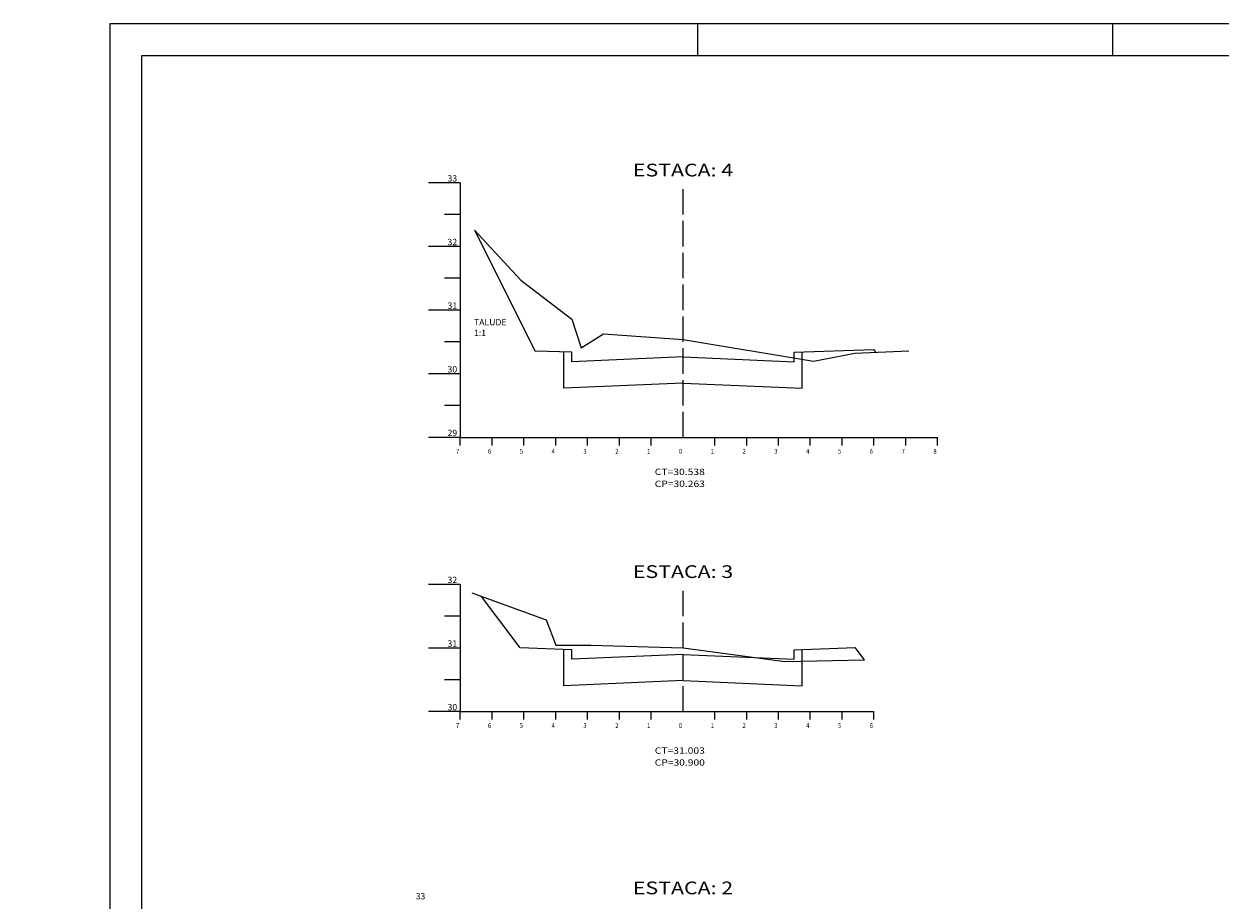
# Model space of a CAD drawing. Extents: x 992 to 1415, y 28 to 633.
# Drawn here: x 994 to 1182, y 187 to 325 of the extents above; entities that cross this region are included whole.
import ezdxf
from ezdxf.enums import TextEntityAlignment as Align

# ---------------------------------------------------------------- set-up
doc = ezdxf.new("R2010")
doc.units = 0
doc.linetypes.add('LIN0', pattern=[0])
doc.linetypes.add('LIN1', pattern=[5, 4, -1])
doc.layers.get('0').update_dxf_attribs({"linetype": 'LIN0'})
doc.layers.add('3', color=7, linetype='LIN0')
doc.layers.add('6', color=7, linetype='LIN0')

msp = doc.modelspace()

# ---------------------------------------------------------------- linework, layer by layer
at = {"linetype": 'CONTINUOUS'}
for p, q in [((1099.97003, 319.61771), (1099.97003, 324.61771)), ((1165.22003, 319.61771), (1165.22003, 324.61771))]:
    msp.add_line(p, q, dxfattribs=at)
at = {"color": 6}
for p, q in [((1410.09503, 319.61771), (1012.59503, 319.61771)), ((1012.59503, 319.61771), (1012.59503, 32.61771))]:
    msp.add_line(p, q, dxfattribs=at)
at = {"color": 5}
for p, q in [((1064.91455, 292.22748), (1074.41555, 273.22548)), ((1080.18121, 273.02414), (1074.41555, 273.22548)), ((1078.93121, 267.36957), (1078.93121, 273.06779)), ((1080.18121, 271.52414), (1080.18121, 273.02414)), ((1115.1479, 273.02414), (1127.64028, 273.46039)), ((1115.1479, 271.52414), (1115.1479, 273.02414)), ((1116.3979, 267.36957), (1116.3979, 273.06779)), ((1127.95503, 273.04071), (1127.64028, 273.46039)), ((1097.66455, 272.28748), (1080.18121, 271.52414)), ((1097.66455, 272.28748), (1115.1479, 271.52414)), ((1097.66455, 268.18748), (1078.93121, 267.36957)), ((1097.66455, 268.18748), (1116.3979, 267.36957)), ((1072.06961, 226.58511), (1066.00538, 234.67075)), ((1080.18121, 226.30185), (1072.06961, 226.58511)), ((1078.93121, 220.64727), (1078.93121, 226.3455)), ((1080.18121, 224.80185), (1080.18121, 226.30185)), ((1097.66455, 225.56519), (1080.18121, 224.80185)), ((1097.66455, 225.56519), (1115.1479, 224.80185)), ((1115.1479, 226.30185), (1124.72376, 226.63624)), ((1115.1479, 224.80185), (1115.1479, 226.30185)), ((1116.3979, 220.64727), (1116.3979, 226.3455)), ((1126.16455, 224.71519), (1124.72376, 226.63624)), ((1097.66455, 221.46519), (1078.93121, 220.64727)), ((1097.66455, 221.46519), (1116.3979, 220.64727))]:
    msp.add_line(p, q, dxfattribs=at)
at = {"color": 2}
msp.add_lwpolyline([(1415.09503, 324.61771), (1007.59503, 324.61771), (1007.59503, 176.11771), (994.09503, 169.11771), (994.09503, 27.61771), (1415.09503, 27.61771)], close=True, dxfattribs=at)
at = {"layer": '3', "color": 4, "linetype": 'LIN0'}
for p, q in [((1062.66455, 299.65748), (1057.66455, 299.65748)), ((1062.66455, 299.65748), (1062.66455, 259.65748)), ((1062.66455, 294.65748), (1060.16455, 294.65748)), ((1062.66455, 289.65748), (1057.66455, 289.65748)), ((1062.66455, 284.65748), (1060.16455, 284.65748)), ((1062.66455, 279.65748), (1057.66455, 279.65748)), ((1062.66455, 274.65748), (1060.16455, 274.65748)), ((1062.66455, 269.65748), (1057.66455, 269.65748)), ((1062.66455, 264.65748), (1060.16455, 264.65748)), ((1062.66455, 259.65748), (1057.66455, 259.65748)), ((1062.66455, 259.65748), (1137.66455, 259.65748)), ((1062.66455, 258.40748), (1062.66455, 259.65748)), ((1067.66455, 258.40748), (1067.66455, 259.65748)), ((1072.66455, 258.40748), (1072.66455, 259.65748)), ((1077.66455, 258.40748), (1077.66455, 259.65748)), ((1082.66455, 258.40748), (1082.66455, 259.65748)), ((1087.66455, 258.40748), (1087.66455, 259.65748)), ((1092.66455, 258.40748), (1092.66455, 259.65748)), ((1097.66455, 259.65748), (1097.66455, 259.65748)), ((1102.66455, 258.40748), (1102.66455, 259.65748)), ((1107.66455, 258.40748), (1107.66455, 259.65748)), ((1112.66455, 258.40748), (1112.66455, 259.65748)), ((1117.66455, 258.40748), (1117.66455, 259.65748)), ((1122.66455, 258.40748), (1122.66455, 259.65748)), ((1127.66455, 258.40748), (1127.66455, 259.65748)), ((1132.66455, 258.40748), (1132.66455, 259.65748)), ((1137.66455, 258.40748), (1137.66455, 259.65748)), ((1062.66455, 236.56519), (1057.66455, 236.56519)), ((1062.66455, 236.56519), (1062.66455, 216.56519)), ((1062.66455, 231.56519), (1060.16455, 231.56519)), ((1062.66455, 226.56519), (1057.66455, 226.56519)), ((1062.66455, 221.56519), (1060.16455, 221.56519)), ((1062.66455, 216.56519), (1057.66455, 216.56519)), ((1062.66455, 216.56519), (1127.66455, 216.56519)), ((1062.66455, 215.31519), (1062.66455, 216.56519)), ((1067.66455, 215.31519), (1067.66455, 216.56519)), ((1072.66455, 215.31519), (1072.66455, 216.56519)), ((1077.66455, 215.31519), (1077.66455, 216.56519)), ((1082.66455, 215.31519), (1082.66455, 216.56519)), ((1087.66455, 215.31519), (1087.66455, 216.56519)), ((1092.66455, 215.31519), (1092.66455, 216.56519)), ((1097.66455, 216.56519), (1097.66455, 216.56519)), ((1102.66455, 215.31519), (1102.66455, 216.56519)), ((1107.66455, 215.31519), (1107.66455, 216.56519)), ((1112.66455, 215.31519), (1112.66455, 216.56519)), ((1117.66455, 215.31519), (1117.66455, 216.56519)), ((1122.66455, 215.31519), (1122.66455, 216.56519)), ((1127.66455, 215.31519), (1127.66455, 216.56519))]:
    msp.add_line(p, q, dxfattribs=at)
at = {"layer": '3', "color": 4, "linetype": 'LIN1'}
for p, q in [((1097.66455, 259.65748), (1097.66455, 299.65748)), ((1097.66455, 216.56519), (1097.66455, 236.56519))]:
    msp.add_line(p, q, dxfattribs=at)
at = {"layer": '3', "color": 7, "linetype": 'LIN0'}
for p, q in [((1064.91455, 292.22748), (1072.16455, 284.35748)), ((1072.16455, 284.35748), (1080.16455, 278.21748)), ((1080.16455, 278.21748), (1081.66455, 273.72748)), ((1081.66455, 273.72748), (1085.16455, 275.93748)), ((1085.16455, 275.93748), (1097.66455, 275.03748)), ((1097.66455, 275.03748), (1118.16455, 271.62748)), ((1118.16455, 271.62748), (1124.66455, 272.89748)), ((1124.66455, 272.89748), (1133.16455, 273.26748)), ((1064.46455, 235.22519), (1076.16455, 231.01519)), ((1076.16455, 231.01519), (1077.66455, 227.03519)), ((1077.66455, 227.03519), (1083.16455, 227.00519)), ((1083.16455, 227.00519), (1097.66455, 226.59519)), ((1097.66455, 226.59519), (1113.66455, 224.42519)), ((1113.66455, 224.42519), (1126.16455, 224.71519))]:
    msp.add_line(p, q, dxfattribs=at)

# ---------------------------------------------------------------- texts
for s, p in [('TALUDE', (1064.81684, 277.25088)), ('1:1', (1064.81684, 275.58422))]:
    msp.add_text(s, height=1).set_placement(p)
at = {"layer": '6', "color": 1}
for s, height, width, p, p2 in [('ESTACA: 4', 2, 0.908654, (1089.78955, 300.65748), (1105.53955, 300.65748)), ('33', 1, 0.9, (1060.66455, 299.85748), (1062.16455, 299.85748)), ('32', 1, 0.9, (1060.66455, 289.85748), (1062.16455, 289.85748)), ('31', 1, 1.125, (1060.66455, 279.85748), (1062.16455, 279.85748)), ('29', 1, 0.9, (1060.66455, 259.85748), (1062.16455, 259.85748)), ('1', 0.75, 2, (1092.01455, 257.10748), (1092.51455, 257.10748)), ('0', 0.75, 1.333333, (1097.01455, 257.10748), (1097.51455, 257.10748)), ('1', 0.75, 2, (1102.01455, 257.10748), (1102.51455, 257.10748)), ('ESTACA: 3', 2, 0.908654, (1089.78955, 237.56519), (1105.53955, 237.56519)), ('32', 1, 0.9, (1060.66455, 236.76519), (1062.16455, 236.76519)), ('31', 1, 1.125, (1060.66455, 226.76519), (1062.16455, 226.76519)), ('1', 0.75, 2, (1092.01455, 214.01519), (1092.51455, 214.01519)), ('0', 0.75, 1.333333, (1097.01455, 214.01519), (1097.51455, 214.01519)), ('1', 0.75, 2, (1102.01455, 214.01519), (1102.51455, 214.01519)), ('ESTACA: 2', 2, 0.908654, (1089.78955, 187.8708), (1105.53955, 187.8708)), ('33', 1, 0.9, (1055.66455, 187.0708), (1057.16455, 187.0708))]:
    msp.add_text(s, height=height, dxfattribs=dict(at, width=width)).set_placement(p, p2, align=Align.FIT)
for s, height, p, p2 in [('30', 1, (1060.66455, 269.85748), (1062.16455, 269.85748)), ('7', 0.75, (1062.01455, 257.10748), (1062.51455, 257.10748)), ('6', 0.75, (1067.01455, 257.10748), (1067.51455, 257.10748)), ('5', 0.75, (1072.01455, 257.10748), (1072.51455, 257.10748)), ('4', 0.75, (1077.01455, 257.10748), (1077.51455, 257.10748)), ('3', 0.75, (1082.01455, 257.10748), (1082.51455, 257.10748)), ('2', 0.75, (1087.01455, 257.10748), (1087.51455, 257.10748)), ('2', 0.75, (1107.01455, 257.10748), (1107.51455, 257.10748)), ('3', 0.75, (1112.01455, 257.10748), (1112.51455, 257.10748)), ('4', 0.75, (1117.01455, 257.10748), (1117.51455, 257.10748)), ('5', 0.75, (1122.01455, 257.10748), (1122.51455, 257.10748)), ('6', 0.75, (1127.01455, 257.10748), (1127.51455, 257.10748)), ('7', 0.75, (1132.01455, 257.10748), (1132.51455, 257.10748)), ('8', 0.75, (1137.01455, 257.10748), (1137.51455, 257.10748)), ('30', 1, (1060.66455, 216.76519), (1062.16455, 216.76519)), ('7', 0.75, (1062.01455, 214.01519), (1062.51455, 214.01519)), ('6', 0.75, (1067.01455, 214.01519), (1067.51455, 214.01519)), ('5', 0.75, (1072.01455, 214.01519), (1072.51455, 214.01519)), ('4', 0.75, (1077.01455, 214.01519), (1077.51455, 214.01519)), ('3', 0.75, (1082.01455, 214.01519), (1082.51455, 214.01519)), ('2', 0.75, (1087.01455, 214.01519), (1087.51455, 214.01519)), ('2', 0.75, (1107.01455, 214.01519), (1107.51455, 214.01519)), ('3', 0.75, (1112.01455, 214.01519), (1112.51455, 214.01519)), ('4', 0.75, (1117.01455, 214.01519), (1117.51455, 214.01519)), ('5', 0.75, (1122.01455, 214.01519), (1122.51455, 214.01519)), ('6', 0.75, (1127.01455, 214.01519), (1127.51455, 214.01519))]:
    msp.add_text(s, height=height, dxfattribs=at).set_placement(p, p2, align=Align.FIT)
at = {"layer": '6', "color": 2}
for s, width, p, p2 in [('CT=30.538', 0.908654, (1093.21815, 253.73937), (1101.09315, 253.73937)), ('CP=30.263', 0.908654, (1093.21815, 251.86625), (1101.09315, 251.86625)), ('CT=31.003', 0.908654, (1093.21815, 209.9471), (1101.09315, 209.9471)), ('CP=30.900', 0.926471, (1093.21815, 208.07399), (1101.09315, 208.07399))]:
    msp.add_text(s, height=1, dxfattribs=dict(at, width=width)).set_placement(p, p2, align=Align.FIT)

doc.saveas('drawing.dxf')
